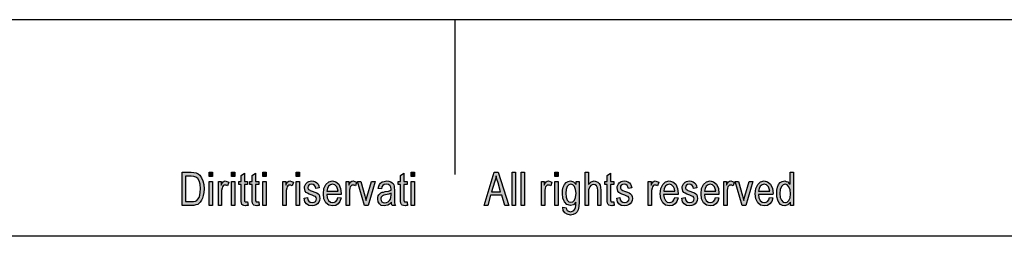
# Model space of a CAD drawing. Units: millimetres. Extents: x -41 to 256, y -58 to 152.
# Drawn here: x 65 to 161, y 131 to 152 of the extents above; entities that cross this region are included whole.
import ezdxf

# ---------------------------------------------------------------- set-up
doc = ezdxf.new("R2010")
doc.units = ezdxf.units.MM
doc.layers.add('1', color=7, linetype='Continuous')

# ---------------------------------------------------------------- blocks, each defined once
blk = doc.blocks.new('_formato_A4', base_point=(107.5, 47))
at = {"layer": '1', "linetype": 'Continuous'}
h = blk.add_hatch(color=7, dxfattribs=at)
h.paths.add_polyline_path([(81.1, 134), (81.1, 137.204), (81.98, 137.204), (82.236, 137.184), (82.444, 137.144), (82.636, 137.045), (82.812, 136.925), (82.988, 136.667), (83.116, 136.368), (83.196, 136.01), (83.228, 135.612), (83.196, 135.254), (83.148, 134.955), (83.068, 134.697), (82.972, 134.498), (82.86, 134.318), (82.748, 134.199), (82.604, 134.1), (82.428, 134.04), (82.236, 134), (82.028, 134)])
h.paths.add_polyline_path([(81.436, 134.378), (81.98, 134.378), (82.204, 134.378), (82.38, 134.418), (82.508, 134.478), (82.62, 134.597), (82.732, 134.756), (82.812, 134.995), (82.86, 135.274), (82.892, 135.612), (82.844, 136.05), (82.748, 136.388), (82.604, 136.607), (82.428, 136.746), (82.236, 136.806), (81.98, 136.826), (81.436, 136.826)], flags=16)
for points in [[(83.724, 136.786), (83.724, 137.204), (84.044, 137.204), (84.044, 136.786)], [(83.724, 134), (83.724, 136.328), (84.044, 136.328), (84.044, 134)], [(84.604, 134), (84.604, 136.328), (84.876, 136.328), (84.876, 135.97), (84.972, 136.169), (85.068, 136.289), (85.164, 136.348), (85.276, 136.368), (85.436, 136.328), (85.612, 136.249), (85.5, 135.891), (85.372, 135.95), (85.26, 135.97), (85.164, 135.95), (85.084, 135.891), (85.004, 135.791), (84.972, 135.672), (84.924, 135.433), (84.924, 135.214), (84.924, 134)], [(85.884, 136.786), (85.884, 137.204), (86.204, 137.204), (86.204, 136.786)], [(85.884, 134), (85.884, 136.328), (86.204, 136.328), (86.204, 134)], [(87.436, 134.338), (87.484, 134), (87.34, 134), (87.244, 133.96), (87.084, 134), (86.972, 134.02), (86.892, 134.08), (86.844, 134.199), (86.812, 134.378), (86.812, 134.677), (86.812, 136.03), (86.572, 136.03), (86.572, 136.328), (86.812, 136.328), (86.812, 136.886), (87.132, 137.124), (87.132, 136.328), (87.436, 136.328), (87.436, 136.03), (87.132, 136.03), (87.132, 134.657), (87.132, 134.498), (87.148, 134.418), (87.164, 134.378), (87.196, 134.358), (87.228, 134.338), (87.292, 134.338), (87.34, 134.338)], [(88.508, 134.338), (88.556, 134), (88.412, 134), (88.316, 133.96), (88.156, 134), (88.044, 134.02), (87.964, 134.08), (87.916, 134.199), (87.884, 134.378), (87.884, 134.677), (87.884, 136.03), (87.644, 136.03), (87.644, 136.328), (87.884, 136.328), (87.884, 136.886), (88.204, 137.124), (88.204, 136.328), (88.508, 136.328), (88.508, 136.03), (88.204, 136.03), (88.204, 134.657), (88.204, 134.498), (88.22, 134.418), (88.236, 134.378), (88.268, 134.358), (88.3, 134.338), (88.364, 134.338), (88.412, 134.338)], [(88.908, 136.786), (88.908, 137.204), (89.228, 137.204), (89.228, 136.786)], [(88.908, 134), (88.908, 136.328), (89.228, 136.328), (89.228, 134)], [(90.86, 134), (90.86, 136.328), (91.132, 136.328), (91.132, 135.97), (91.228, 136.169), (91.324, 136.289), (91.42, 136.348), (91.532, 136.368), (91.692, 136.328), (91.868, 136.249), (91.756, 135.891), (91.628, 135.95), (91.516, 135.97), (91.42, 135.95), (91.34, 135.891), (91.26, 135.791), (91.228, 135.672), (91.18, 135.433), (91.18, 135.214), (91.18, 134)], [(92.14, 136.786), (92.14, 137.204), (92.46, 137.204), (92.46, 136.786)], [(92.14, 134), (92.14, 136.328), (92.46, 136.328), (92.46, 134)], [(92.908, 134.697), (93.228, 134.756), (93.26, 134.537), (93.356, 134.398), (93.5, 134.299), (93.692, 134.279), (93.868, 134.299), (93.996, 134.378), (94.076, 134.498), (94.108, 134.637), (94.076, 134.756), (94.012, 134.856), (93.884, 134.896), (93.692, 134.975), (93.404, 135.075), (93.228, 135.174), (93.1, 135.254), (93.02, 135.393), (92.972, 135.532), (92.956, 135.692), (92.956, 135.831), (93.004, 135.97), (93.068, 136.09), (93.164, 136.189), (93.244, 136.249), (93.356, 136.308), (93.484, 136.348), (93.628, 136.368), (93.82, 136.348), (93.996, 136.289), (94.14, 136.189), (94.252, 136.07), (94.316, 135.91), (94.364, 135.711), (94.044, 135.652), (93.996, 135.811), (93.916, 135.93), (93.788, 136.01), (93.644, 136.05), (93.468, 136.01), (93.356, 135.95), (93.292, 135.851), (93.276, 135.731), (93.276, 135.672), (93.308, 135.612), (93.34, 135.532), (93.42, 135.493), (93.5, 135.453), (93.676, 135.393), (93.948, 135.294), (94.124, 135.214), (94.252, 135.134), (94.348, 135.015), (94.396, 134.856), (94.428, 134.677), (94.396, 134.478), (94.332, 134.299), (94.204, 134.139), (94.06, 134.04), (93.884, 134), (93.676, 133.96), (93.356, 134), (93.132, 134.139), (92.988, 134.358)], [(96.972, 134), (96.972, 136.328), (97.244, 136.328), (97.244, 135.97), (97.34, 136.169), (97.436, 136.289), (97.532, 136.348), (97.644, 136.368), (97.804, 136.328), (97.98, 136.249), (97.868, 135.891), (97.74, 135.95), (97.628, 135.97), (97.532, 135.95), (97.452, 135.891), (97.372, 135.791), (97.34, 135.672), (97.292, 135.433), (97.292, 135.214), (97.292, 134)], [(98.748, 134), (98.06, 136.328), (98.396, 136.328), (98.796, 134.915), (98.844, 134.677), (98.908, 134.458), (98.956, 134.657), (99.02, 134.896), (99.42, 136.328), (99.772, 136.328), (99.1, 134)], [(102.876, 134.338), (102.924, 134), (102.78, 134), (102.684, 133.96), (102.524, 134), (102.412, 134.02), (102.332, 134.08), (102.284, 134.199), (102.252, 134.378), (102.252, 134.677), (102.252, 136.03), (102.012, 136.03), (102.012, 136.328), (102.252, 136.328), (102.252, 136.886), (102.572, 137.124), (102.572, 136.328), (102.876, 136.328), (102.876, 136.03), (102.572, 136.03), (102.572, 134.657), (102.572, 134.498), (102.588, 134.418), (102.604, 134.378), (102.636, 134.358), (102.668, 134.338), (102.732, 134.338), (102.78, 134.338)], [(103.276, 136.786), (103.276, 137.204), (103.596, 137.204), (103.596, 136.786)], [(103.276, 134), (103.276, 136.328), (103.596, 136.328), (103.596, 134)], [(113.052, 134), (113.052, 137.204), (113.372, 137.204), (113.372, 134)], [(113.932, 134), (113.932, 137.204), (114.252, 137.204), (114.252, 134)], [(115.884, 134), (115.884, 136.328), (116.156, 136.328), (116.156, 135.97), (116.252, 136.169), (116.348, 136.289), (116.444, 136.348), (116.556, 136.368), (116.716, 136.328), (116.892, 136.249), (116.78, 135.891), (116.652, 135.95), (116.54, 135.97), (116.444, 135.95), (116.364, 135.891), (116.284, 135.791), (116.252, 135.672), (116.204, 135.433), (116.204, 135.214), (116.204, 134)], [(117.164, 136.786), (117.164, 137.204), (117.484, 137.204), (117.484, 136.786)], [(117.164, 134), (117.164, 136.328), (117.484, 136.328), (117.484, 134)], [(120.124, 134), (120.124, 137.204), (120.444, 137.204), (120.444, 136.03), (120.684, 136.269), (120.988, 136.368), (121.18, 136.328), (121.34, 136.249), (121.468, 136.129), (121.564, 135.97), (121.612, 135.751), (121.644, 135.453), (121.644, 134), (121.324, 134), (121.324, 135.453), (121.292, 135.711), (121.212, 135.891), (121.084, 135.99), (120.924, 136.03), (120.78, 135.99), (120.652, 135.93), (120.556, 135.811), (120.492, 135.672), (120.444, 135.493), (120.444, 135.254), (120.444, 134)], [(122.876, 134.338), (122.924, 134), (122.78, 134), (122.684, 133.96), (122.524, 134), (122.412, 134.02), (122.332, 134.08), (122.284, 134.199), (122.252, 134.378), (122.252, 134.677), (122.252, 136.03), (122.012, 136.03), (122.012, 136.328), (122.252, 136.328), (122.252, 136.886), (122.572, 137.124), (122.572, 136.328), (122.876, 136.328), (122.876, 136.03), (122.572, 136.03), (122.572, 134.657), (122.572, 134.498), (122.588, 134.418), (122.604, 134.378), (122.636, 134.358), (122.668, 134.338), (122.732, 134.338), (122.78, 134.338)], [(123.164, 134.697), (123.484, 134.756), (123.516, 134.537), (123.612, 134.398), (123.756, 134.299), (123.948, 134.279), (124.124, 134.299), (124.252, 134.378), (124.332, 134.498), (124.364, 134.637), (124.332, 134.756), (124.268, 134.856), (124.14, 134.896), (123.948, 134.975), (123.66, 135.075), (123.484, 135.174), (123.356, 135.254), (123.276, 135.393), (123.228, 135.532), (123.212, 135.692), (123.212, 135.831), (123.26, 135.97), (123.324, 136.09), (123.42, 136.189), (123.5, 136.249), (123.612, 136.308), (123.74, 136.348), (123.884, 136.368), (124.076, 136.348), (124.252, 136.289), (124.396, 136.189), (124.508, 136.07), (124.572, 135.91), (124.62, 135.711), (124.3, 135.652), (124.252, 135.811), (124.172, 135.93), (124.044, 136.01), (123.9, 136.05), (123.724, 136.01), (123.612, 135.95), (123.548, 135.851), (123.532, 135.731), (123.532, 135.672), (123.564, 135.612), (123.596, 135.532), (123.676, 135.493), (123.756, 135.453), (123.932, 135.393), (124.204, 135.294), (124.38, 135.214), (124.508, 135.134), (124.604, 135.015), (124.652, 134.856), (124.684, 134.677), (124.652, 134.478), (124.588, 134.299), (124.46, 134.139), (124.316, 134.04), (124.14, 134), (123.932, 133.96), (123.612, 134), (123.388, 134.139), (123.244, 134.358)], [(126.22, 134), (126.22, 136.328), (126.492, 136.328), (126.492, 135.97), (126.588, 136.169), (126.684, 136.289), (126.78, 136.348), (126.892, 136.368), (127.052, 136.328), (127.228, 136.249), (127.116, 135.891), (126.988, 135.95), (126.876, 135.97), (126.78, 135.95), (126.7, 135.891), (126.62, 135.791), (126.588, 135.672), (126.54, 135.433), (126.54, 135.214), (126.54, 134)], [(129.468, 134.697), (129.788, 134.756), (129.82, 134.537), (129.916, 134.398), (130.06, 134.299), (130.252, 134.279), (130.428, 134.299), (130.556, 134.378), (130.636, 134.498), (130.668, 134.637), (130.636, 134.756), (130.572, 134.856), (130.444, 134.896), (130.252, 134.975), (129.964, 135.075), (129.788, 135.174), (129.66, 135.254), (129.58, 135.393), (129.532, 135.532), (129.516, 135.692), (129.516, 135.831), (129.564, 135.97), (129.628, 136.09), (129.724, 136.189), (129.804, 136.249), (129.916, 136.308), (130.044, 136.348), (130.188, 136.368), (130.38, 136.348), (130.556, 136.289), (130.7, 136.189), (130.812, 136.07), (130.876, 135.91), (130.924, 135.711), (130.604, 135.652), (130.556, 135.811), (130.476, 135.93), (130.348, 136.01), (130.204, 136.05), (130.028, 136.01), (129.916, 135.95), (129.852, 135.851), (129.836, 135.731), (129.836, 135.672), (129.868, 135.612), (129.9, 135.532), (129.98, 135.493), (130.06, 135.453), (130.236, 135.393), (130.508, 135.294), (130.684, 135.214), (130.812, 135.134), (130.908, 135.015), (130.956, 134.856), (130.988, 134.677), (130.956, 134.478), (130.892, 134.299), (130.764, 134.139), (130.62, 134.04), (130.444, 134), (130.236, 133.96), (129.916, 134), (129.692, 134.139), (129.548, 134.358)], [(133.532, 134), (133.532, 136.328), (133.804, 136.328), (133.804, 135.97), (133.9, 136.169), (133.996, 136.289), (134.092, 136.348), (134.204, 136.368), (134.364, 136.328), (134.54, 136.249), (134.428, 135.891), (134.3, 135.95), (134.188, 135.97), (134.092, 135.95), (134.012, 135.891), (133.932, 135.791), (133.9, 135.672), (133.852, 135.433), (133.852, 135.214), (133.852, 134)], [(135.308, 134), (134.62, 136.328), (134.956, 136.328), (135.356, 134.915), (135.404, 134.677), (135.468, 134.458), (135.516, 134.657), (135.58, 134.896), (135.98, 136.328), (136.332, 136.328), (135.66, 134)]]:
    blk.add_hatch(color=7, dxfattribs=at).paths.add_polyline_path(points)
h = blk.add_hatch(color=7, dxfattribs=at)
h.paths.add_polyline_path([(96.172, 134.776), (96.492, 134.716), (96.38, 134.378), (96.204, 134.139), (95.964, 134), (95.66, 133.96), (95.292, 134.02), (95.02, 134.259), (94.828, 134.637), (94.78, 135.134), (94.828, 135.632), (95.02, 136.03), (95.292, 136.269), (95.644, 136.368), (95.98, 136.289), (96.268, 136.05), (96.444, 135.652), (96.508, 135.154), (96.492, 135.095), (96.492, 135.055), (95.1, 135.055), (95.148, 134.716), (95.276, 134.478), (95.452, 134.318), (95.676, 134.279), (95.836, 134.299), (95.98, 134.378), (96.092, 134.537)])
h.paths.add_polyline_path([(95.116, 135.373), (96.188, 135.373), (96.14, 135.612), (96.06, 135.811), (95.868, 135.99), (95.66, 136.05), (95.452, 135.99), (95.276, 135.851), (95.164, 135.632)], flags=16)
h = blk.add_hatch(color=7, dxfattribs=at)
h.paths.add_polyline_path([(101.356, 134.299), (101.18, 134.119), (101.004, 134.02), (100.828, 134), (100.668, 133.96), (100.38, 134), (100.188, 134.139), (100.06, 134.338), (100.028, 134.617), (100.028, 134.756), (100.076, 134.915), (100.14, 135.035), (100.236, 135.134), (100.348, 135.214), (100.476, 135.274), (100.588, 135.294), (100.764, 135.333), (101.084, 135.393), (101.324, 135.473), (101.324, 135.532), (101.34, 135.572), (101.308, 135.771), (101.244, 135.91), (101.084, 136.01), (100.876, 136.05), (100.668, 136.01), (100.54, 135.93), (100.444, 135.791), (100.396, 135.592), (100.076, 135.652), (100.124, 135.851), (100.204, 136.03), (100.316, 136.169), (100.476, 136.269), (100.668, 136.328), (100.908, 136.368), (101.116, 136.348), (101.292, 136.289), (101.42, 136.189), (101.516, 136.109), (101.58, 135.99), (101.628, 135.851), (101.628, 135.711), (101.644, 135.493), (101.644, 134.955), (101.644, 134.498), (101.66, 134.259), (101.676, 134.119), (101.74, 134), (101.42, 134), (101.372, 134.119)])
h.paths.add_polyline_path([(101.34, 135.174), (101.1, 135.075), (100.796, 135.015), (100.62, 134.975), (100.508, 134.935), (100.428, 134.876), (100.38, 134.796), (100.348, 134.697), (100.348, 134.617), (100.364, 134.458), (100.444, 134.358), (100.556, 134.279), (100.732, 134.259), (100.892, 134.279), (101.052, 134.338), (101.18, 134.458), (101.276, 134.617), (101.308, 134.776), (101.324, 135.015)], flags=16)
h = blk.add_hatch(color=7, dxfattribs=at)
h.paths.add_polyline_path([(110.348, 134), (111.308, 137.204), (111.692, 137.204), (112.716, 134), (112.332, 134), (112.044, 134.975), (110.956, 134.975), (110.7, 134)])
h.paths.add_polyline_path([(111.052, 135.313), (111.932, 135.313), (111.676, 136.189), (111.564, 136.547), (111.484, 136.866), (111.42, 136.547), (111.34, 136.249)], flags=16)
h = blk.add_hatch(color=7, dxfattribs=at)
h.paths.add_polyline_path([(117.964, 133.821), (118.284, 133.761), (118.316, 133.622), (118.38, 133.502), (118.508, 133.443), (118.7, 133.383), (118.876, 133.443), (119.02, 133.502), (119.116, 133.642), (119.18, 133.801), (119.196, 134), (119.212, 134.299), (118.972, 134.06), (118.7, 134), (118.348, 134.08), (118.108, 134.338), (117.964, 134.697), (117.916, 135.154), (117.932, 135.473), (117.996, 135.771), (118.108, 136.01), (118.268, 136.209), (118.46, 136.328), (118.7, 136.368), (118.988, 136.269), (119.228, 136.03), (119.228, 136.328), (119.532, 136.328), (119.532, 134.318), (119.5, 133.881), (119.436, 133.562), (119.324, 133.383), (119.164, 133.224), (118.94, 133.124), (118.684, 133.065), (118.38, 133.144), (118.156, 133.264), (117.996, 133.502)])
h.paths.add_polyline_path([(118.236, 135.194), (118.268, 134.796), (118.364, 134.517), (118.524, 134.358), (118.732, 134.318), (118.924, 134.358), (119.084, 134.517), (119.18, 134.776), (119.228, 135.174), (119.18, 135.552), (119.068, 135.831), (118.908, 135.99), (118.716, 136.05), (118.524, 135.99), (118.38, 135.831), (118.268, 135.552)], flags=16)
h = blk.add_hatch(color=7, dxfattribs=at)
h.paths.add_polyline_path([(128.78, 134.776), (129.1, 134.716), (128.988, 134.378), (128.812, 134.139), (128.572, 134), (128.268, 133.96), (127.9, 134.02), (127.628, 134.259), (127.436, 134.637), (127.388, 135.134), (127.436, 135.632), (127.628, 136.03), (127.9, 136.269), (128.252, 136.368), (128.588, 136.289), (128.876, 136.05), (129.052, 135.652), (129.116, 135.154), (129.1, 135.095), (129.1, 135.055), (127.708, 135.055), (127.756, 134.716), (127.884, 134.478), (128.06, 134.318), (128.284, 134.279), (128.444, 134.299), (128.588, 134.378), (128.7, 134.537)])
h.paths.add_polyline_path([(127.724, 135.373), (128.796, 135.373), (128.748, 135.612), (128.668, 135.811), (128.476, 135.99), (128.268, 136.05), (128.06, 135.99), (127.884, 135.851), (127.772, 135.632)], flags=16)
h = blk.add_hatch(color=7, dxfattribs=at)
h.paths.add_polyline_path([(132.732, 134.776), (133.052, 134.716), (132.94, 134.378), (132.764, 134.139), (132.524, 134), (132.22, 133.96), (131.852, 134.02), (131.58, 134.259), (131.388, 134.637), (131.34, 135.134), (131.388, 135.632), (131.58, 136.03), (131.852, 136.269), (132.204, 136.368), (132.54, 136.289), (132.828, 136.05), (133.004, 135.652), (133.068, 135.154), (133.052, 135.095), (133.052, 135.055), (131.66, 135.055), (131.708, 134.716), (131.836, 134.478), (132.012, 134.318), (132.236, 134.279), (132.396, 134.299), (132.54, 134.378), (132.652, 134.537)])
h.paths.add_polyline_path([(131.676, 135.373), (132.748, 135.373), (132.7, 135.612), (132.62, 135.811), (132.428, 135.99), (132.22, 136.05), (132.012, 135.99), (131.836, 135.851), (131.724, 135.632)], flags=16)
h = blk.add_hatch(color=7, dxfattribs=at)
h.paths.add_polyline_path([(137.964, 134.776), (138.284, 134.716), (138.172, 134.378), (137.996, 134.139), (137.756, 134), (137.452, 133.96), (137.084, 134.02), (136.812, 134.259), (136.62, 134.637), (136.572, 135.134), (136.62, 135.632), (136.812, 136.03), (137.084, 136.269), (137.436, 136.368), (137.772, 136.289), (138.06, 136.05), (138.236, 135.652), (138.3, 135.154), (138.284, 135.095), (138.284, 135.055), (136.892, 135.055), (136.94, 134.716), (137.068, 134.478), (137.244, 134.318), (137.468, 134.279), (137.628, 134.299), (137.772, 134.378), (137.884, 134.537)])
h.paths.add_polyline_path([(136.908, 135.373), (137.98, 135.373), (137.932, 135.612), (137.852, 135.811), (137.66, 135.99), (137.452, 136.05), (137.244, 135.99), (137.068, 135.851), (136.956, 135.632)], flags=16)
h = blk.add_hatch(color=7, dxfattribs=at)
h.paths.add_polyline_path([(139.98, 134), (139.98, 134.299), (139.74, 134.04), (139.452, 133.96), (139.228, 134), (139.036, 134.1), (138.86, 134.279), (138.748, 134.517), (138.668, 134.816), (138.652, 135.154), (138.668, 135.473), (138.732, 135.771), (138.844, 136.01), (139.004, 136.209), (139.196, 136.328), (139.436, 136.368), (139.58, 136.328), (139.724, 136.269), (139.836, 136.169), (139.948, 136.05), (139.948, 137.204), (140.268, 137.204), (140.268, 134)])
h.paths.add_polyline_path([(138.972, 135.154), (139.004, 134.756), (139.116, 134.498), (139.276, 134.318), (139.484, 134.279), (139.676, 134.318), (139.836, 134.478), (139.948, 134.736), (139.996, 135.114), (139.948, 135.512), (139.836, 135.811), (139.66, 135.99), (139.468, 136.05), (139.276, 135.99), (139.116, 135.831), (139.004, 135.552)], flags=16)
at = {"layer": '1', "color": 7, "linetype": 'Continuous'}
for p, q in [((256, 152), (-41, 152)), ((107.5, 152), (107.5, 137)), ((81.1, 137.204), (81.98, 137.204)), ((81.1, 134), (81.1, 137.204)), ((81.436, 136.826), (81.436, 134.378)), ((81.98, 136.826), (81.436, 136.826)), ((81.98, 137.204), (82.236, 137.184)), ((82.236, 136.806), (81.98, 136.826)), ((82.236, 137.184), (82.444, 137.144)), ((82.428, 136.746), (82.236, 136.806)), ((82.604, 136.607), (82.428, 136.746)), ((82.444, 137.144), (82.636, 137.045)), ((82.748, 136.388), (82.604, 136.607)), ((82.636, 137.045), (82.812, 136.925)), ((82.844, 136.05), (82.748, 136.388)), ((82.812, 136.925), (82.988, 136.667)), ((82.988, 136.667), (83.116, 136.368)), ((83.116, 136.368), (83.196, 136.01)), ((83.724, 137.204), (84.044, 137.204)), ((83.724, 136.786), (83.724, 137.204)), ((84.044, 136.786), (83.724, 136.786)), ((83.724, 136.328), (84.044, 136.328)), ((83.724, 134), (83.724, 136.328)), ((84.044, 137.204), (84.044, 136.786)), ((84.044, 136.328), (84.044, 134)), ((84.604, 136.328), (84.876, 136.328)), ((84.604, 134), (84.604, 136.328)), ((84.876, 136.328), (84.876, 135.97)), ((85.068, 136.289), (85.164, 136.348)), ((85.164, 136.348), (85.276, 136.368)), ((85.276, 136.368), (85.436, 136.328)), ((85.436, 136.328), (85.612, 136.249)), ((85.884, 137.204), (86.204, 137.204)), ((85.884, 136.786), (85.884, 137.204)), ((86.204, 136.786), (85.884, 136.786)), ((85.884, 136.328), (86.204, 136.328)), ((85.884, 134), (85.884, 136.328)), ((86.204, 137.204), (86.204, 136.786)), ((86.204, 136.328), (86.204, 134)), ((86.572, 136.328), (86.812, 136.328)), ((86.572, 136.03), (86.572, 136.328)), ((86.812, 136.886), (87.132, 137.124)), ((86.812, 136.328), (86.812, 136.886)), ((87.132, 137.124), (87.132, 136.328)), ((87.132, 136.328), (87.436, 136.328)), ((87.436, 136.328), (87.436, 136.03)), ((87.644, 136.328), (87.884, 136.328)), ((87.644, 136.03), (87.644, 136.328)), ((87.884, 136.886), (88.204, 137.124)), ((87.884, 136.328), (87.884, 136.886)), ((88.204, 137.124), (88.204, 136.328)), ((88.204, 136.328), (88.508, 136.328)), ((88.508, 136.328), (88.508, 136.03)), ((88.908, 137.204), (89.228, 137.204)), ((88.908, 136.786), (88.908, 137.204)), ((89.228, 136.786), (88.908, 136.786)), ((88.908, 136.328), (89.228, 136.328)), ((88.908, 134), (88.908, 136.328)), ((89.228, 137.204), (89.228, 136.786)), ((89.228, 136.328), (89.228, 134)), ((90.86, 136.328), (91.132, 136.328)), ((90.86, 134), (90.86, 136.328)), ((91.132, 136.328), (91.132, 135.97)), ((91.324, 136.289), (91.42, 136.348)), ((91.42, 136.348), (91.532, 136.368)), ((91.532, 136.368), (91.692, 136.328)), ((91.692, 136.328), (91.868, 136.249)), ((92.14, 137.204), (92.46, 137.204)), ((92.14, 136.786), (92.14, 137.204)), ((92.46, 136.786), (92.14, 136.786)), ((92.14, 136.328), (92.46, 136.328)), ((92.14, 134), (92.14, 136.328)), ((92.46, 137.204), (92.46, 136.786)), ((92.46, 136.328), (92.46, 134)), ((93.244, 136.249), (93.356, 136.308)), ((93.356, 136.308), (93.484, 136.348)), ((93.484, 136.348), (93.628, 136.368)), ((93.628, 136.368), (93.82, 136.348)), ((93.82, 136.348), (93.996, 136.289)), ((95.292, 136.269), (95.644, 136.368)), ((95.644, 136.368), (95.98, 136.289)), ((96.972, 136.328), (97.244, 136.328)), ((96.972, 134), (96.972, 136.328)), ((97.244, 136.328), (97.244, 135.97)), ((97.436, 136.289), (97.532, 136.348)), ((97.532, 136.348), (97.644, 136.368)), ((97.644, 136.368), (97.804, 136.328)), ((97.804, 136.328), (97.98, 136.249)), ((98.06, 136.328), (98.396, 136.328)), ((98.748, 134), (98.06, 136.328)), ((98.396, 136.328), (98.796, 134.915)), ((99.02, 134.896), (99.42, 136.328)), ((99.772, 136.328), (99.1, 134)), ((99.42, 136.328), (99.772, 136.328)), ((100.476, 136.269), (100.668, 136.328)), ((100.668, 136.328), (100.908, 136.368)), ((100.908, 136.368), (101.116, 136.348)), ((101.116, 136.348), (101.292, 136.289)), ((102.012, 136.328), (102.252, 136.328)), ((102.012, 136.03), (102.012, 136.328)), ((102.252, 136.886), (102.572, 137.124)), ((102.252, 136.328), (102.252, 136.886)), ((102.572, 137.124), (102.572, 136.328)), ((102.572, 136.328), (102.876, 136.328)), ((102.876, 136.328), (102.876, 136.03)), ((103.276, 137.204), (103.596, 137.204)), ((103.276, 136.786), (103.276, 137.204)), ((103.596, 136.786), (103.276, 136.786)), ((103.276, 136.328), (103.596, 136.328)), ((103.276, 134), (103.276, 136.328)), ((103.596, 137.204), (103.596, 136.786)), ((103.596, 136.328), (103.596, 134)), ((110.348, 134), (111.308, 137.204)), ((111.308, 137.204), (111.692, 137.204)), ((111.42, 136.547), (111.34, 136.249)), ((111.484, 136.866), (111.42, 136.547)), ((111.564, 136.547), (111.484, 136.866)), ((111.676, 136.189), (111.564, 136.547)), ((111.692, 137.204), (112.716, 134)), ((113.052, 137.204), (113.372, 137.204)), ((113.052, 134), (113.052, 137.204)), ((113.372, 137.204), (113.372, 134)), ((113.932, 137.204), (114.252, 137.204)), ((113.932, 134), (113.932, 137.204)), ((114.252, 137.204), (114.252, 134)), ((115.884, 136.328), (116.156, 136.328)), ((115.884, 134), (115.884, 136.328)), ((116.156, 136.328), (116.156, 135.97)), ((116.348, 136.289), (116.444, 136.348)), ((116.444, 136.348), (116.556, 136.368)), ((116.556, 136.368), (116.716, 136.328)), ((116.716, 136.328), (116.892, 136.249)), ((117.164, 137.204), (117.484, 137.204)), ((117.164, 136.786), (117.164, 137.204)), ((117.484, 136.786), (117.164, 136.786)), ((117.164, 136.328), (117.484, 136.328)), ((117.164, 134), (117.164, 136.328)), ((117.484, 137.204), (117.484, 136.786)), ((117.484, 136.328), (117.484, 134)), ((118.268, 136.209), (118.46, 136.328)), ((118.46, 136.328), (118.7, 136.368)), ((118.7, 136.368), (118.988, 136.269)), ((119.228, 136.328), (119.532, 136.328)), ((119.228, 136.03), (119.228, 136.328)), ((119.532, 136.328), (119.532, 134.318)), ((120.124, 137.204), (120.444, 137.204)), ((120.124, 134), (120.124, 137.204)), ((120.444, 137.204), (120.444, 136.03)), ((120.684, 136.269), (120.988, 136.368)), ((120.988, 136.368), (121.18, 136.328)), ((121.18, 136.328), (121.34, 136.249)), ((122.012, 136.328), (122.252, 136.328)), ((122.012, 136.03), (122.012, 136.328)), ((122.252, 136.886), (122.572, 137.124)), ((122.252, 136.328), (122.252, 136.886)), ((122.572, 137.124), (122.572, 136.328)), ((122.572, 136.328), (122.876, 136.328)), ((122.876, 136.328), (122.876, 136.03)), ((123.5, 136.249), (123.612, 136.308)), ((123.612, 136.308), (123.74, 136.348)), ((123.74, 136.348), (123.884, 136.368)), ((123.884, 136.368), (124.076, 136.348)), ((124.076, 136.348), (124.252, 136.289)), ((126.22, 136.328), (126.492, 136.328)), ((126.22, 134), (126.22, 136.328)), ((126.492, 136.328), (126.492, 135.97)), ((126.684, 136.289), (126.78, 136.348)), ((126.78, 136.348), (126.892, 136.368)), ((126.892, 136.368), (127.052, 136.328)), ((127.052, 136.328), (127.228, 136.249)), ((127.9, 136.269), (128.252, 136.368)), ((128.252, 136.368), (128.588, 136.289)), ((129.804, 136.249), (129.916, 136.308)), ((129.916, 136.308), (130.044, 136.348)), ((130.044, 136.348), (130.188, 136.368)), ((130.188, 136.368), (130.38, 136.348)), ((130.38, 136.348), (130.556, 136.289)), ((131.852, 136.269), (132.204, 136.368)), ((132.204, 136.368), (132.54, 136.289)), ((133.532, 136.328), (133.804, 136.328)), ((133.532, 134), (133.532, 136.328)), ((133.804, 136.328), (133.804, 135.97)), ((133.996, 136.289), (134.092, 136.348)), ((134.092, 136.348), (134.204, 136.368)), ((134.204, 136.368), (134.364, 136.328)), ((134.364, 136.328), (134.54, 136.249)), ((134.62, 136.328), (134.956, 136.328)), ((135.308, 134), (134.62, 136.328)), ((134.956, 136.328), (135.356, 134.915)), ((135.58, 134.896), (135.98, 136.328)), ((136.332, 136.328), (135.66, 134)), ((135.98, 136.328), (136.332, 136.328)), ((137.084, 136.269), (137.436, 136.368)), ((137.436, 136.368), (137.772, 136.289)), ((139.004, 136.209), (139.196, 136.328)), ((139.196, 136.328), (139.436, 136.368)), ((139.436, 136.368), (139.58, 136.328)), ((139.58, 136.328), (139.724, 136.269)), ((139.948, 137.204), (140.268, 137.204)), ((139.948, 136.05), (139.948, 137.204)), ((140.268, 137.204), (140.268, 134)), ((82.892, 135.612), (82.844, 136.05)), ((82.86, 135.274), (82.892, 135.612)), ((83.196, 136.01), (83.228, 135.612)), ((83.228, 135.612), (83.196, 135.254)), ((84.876, 135.97), (84.972, 136.169)), ((84.972, 135.672), (84.924, 135.433)), ((84.924, 135.433), (84.924, 135.214)), ((84.972, 136.169), (85.068, 136.289)), ((85.004, 135.791), (84.972, 135.672)), ((85.084, 135.891), (85.004, 135.791)), ((85.164, 135.95), (85.084, 135.891)), ((85.26, 135.97), (85.164, 135.95)), ((85.372, 135.95), (85.26, 135.97)), ((85.5, 135.891), (85.372, 135.95)), ((85.612, 136.249), (85.5, 135.891)), ((86.812, 136.03), (86.572, 136.03)), ((86.812, 134.677), (86.812, 136.03)), ((87.132, 136.03), (87.132, 134.657)), ((87.436, 136.03), (87.132, 136.03)), ((87.884, 136.03), (87.644, 136.03)), ((87.884, 134.677), (87.884, 136.03)), ((88.204, 136.03), (88.204, 134.657)), ((88.508, 136.03), (88.204, 136.03)), ((91.132, 135.97), (91.228, 136.169)), ((91.228, 135.672), (91.18, 135.433)), ((91.18, 135.433), (91.18, 135.214)), ((91.228, 136.169), (91.324, 136.289)), ((91.26, 135.791), (91.228, 135.672)), ((91.34, 135.891), (91.26, 135.791)), ((91.42, 135.95), (91.34, 135.891)), ((91.516, 135.97), (91.42, 135.95)), ((91.628, 135.95), (91.516, 135.97)), ((91.756, 135.891), (91.628, 135.95)), ((91.868, 136.249), (91.756, 135.891)), ((92.956, 135.831), (93.004, 135.97)), ((92.956, 135.692), (92.956, 135.831)), ((92.972, 135.532), (92.956, 135.692)), ((93.02, 135.393), (92.972, 135.532)), ((93.004, 135.97), (93.068, 136.09)), ((93.1, 135.254), (93.02, 135.393)), ((93.068, 136.09), (93.164, 136.189)), ((93.164, 136.189), (93.244, 136.249)), ((93.292, 135.851), (93.276, 135.731)), ((93.276, 135.731), (93.276, 135.672)), ((93.276, 135.672), (93.308, 135.612)), ((93.356, 135.95), (93.292, 135.851)), ((93.308, 135.612), (93.34, 135.532)), ((93.34, 135.532), (93.42, 135.493)), ((93.468, 136.01), (93.356, 135.95)), ((93.42, 135.493), (93.5, 135.453)), ((93.644, 136.05), (93.468, 136.01)), ((93.5, 135.453), (93.676, 135.393)), ((93.788, 136.01), (93.644, 136.05)), ((93.676, 135.393), (93.948, 135.294)), ((93.916, 135.93), (93.788, 136.01)), ((93.996, 135.811), (93.916, 135.93)), ((93.996, 136.289), (94.14, 136.189)), ((94.044, 135.652), (93.996, 135.811)), ((94.364, 135.711), (94.044, 135.652)), ((94.14, 136.189), (94.252, 136.07)), ((94.252, 136.07), (94.316, 135.91)), ((94.316, 135.91), (94.364, 135.711)), ((94.78, 135.134), (94.828, 135.632)), ((94.828, 135.632), (95.02, 136.03)), ((95.02, 136.03), (95.292, 136.269)), ((95.164, 135.632), (95.116, 135.373)), ((95.116, 135.373), (96.188, 135.373)), ((95.276, 135.851), (95.164, 135.632)), ((95.452, 135.99), (95.276, 135.851)), ((95.66, 136.05), (95.452, 135.99)), ((95.868, 135.99), (95.66, 136.05)), ((96.06, 135.811), (95.868, 135.99)), ((95.98, 136.289), (96.268, 136.05)), ((96.14, 135.612), (96.06, 135.811)), ((96.188, 135.373), (96.14, 135.612)), ((96.268, 136.05), (96.444, 135.652)), ((96.444, 135.652), (96.508, 135.154)), ((97.244, 135.97), (97.34, 136.169)), ((97.34, 135.672), (97.292, 135.433)), ((97.292, 135.433), (97.292, 135.214)), ((97.34, 136.169), (97.436, 136.289)), ((97.372, 135.791), (97.34, 135.672)), ((97.452, 135.891), (97.372, 135.791)), ((97.532, 135.95), (97.452, 135.891)), ((97.628, 135.97), (97.532, 135.95)), ((97.74, 135.95), (97.628, 135.97)), ((97.868, 135.891), (97.74, 135.95)), ((97.98, 136.249), (97.868, 135.891)), ((100.076, 135.652), (100.124, 135.851)), ((100.396, 135.592), (100.076, 135.652)), ((100.124, 135.851), (100.204, 136.03)), ((100.204, 136.03), (100.316, 136.169)), ((100.316, 136.169), (100.476, 136.269)), ((100.444, 135.791), (100.396, 135.592)), ((100.54, 135.93), (100.444, 135.791)), ((100.668, 136.01), (100.54, 135.93)), ((100.876, 136.05), (100.668, 136.01)), ((100.764, 135.333), (101.084, 135.393)), ((101.084, 136.01), (100.876, 136.05)), ((101.244, 135.91), (101.084, 136.01)), ((101.084, 135.393), (101.324, 135.473)), ((101.308, 135.771), (101.244, 135.91)), ((101.292, 136.289), (101.42, 136.189)), ((101.34, 135.572), (101.308, 135.771)), ((101.324, 135.532), (101.34, 135.572)), ((101.324, 135.473), (101.324, 135.532)), ((101.42, 136.189), (101.516, 136.109)), ((101.516, 136.109), (101.58, 135.99)), ((101.58, 135.99), (101.628, 135.851)), ((101.628, 135.851), (101.628, 135.711)), ((101.628, 135.711), (101.644, 135.493)), ((101.644, 135.493), (101.644, 134.955)), ((102.252, 136.03), (102.012, 136.03)), ((102.252, 134.677), (102.252, 136.03)), ((102.572, 136.03), (102.572, 134.657)), ((102.876, 136.03), (102.572, 136.03)), ((111.34, 136.249), (111.052, 135.313)), ((111.932, 135.313), (111.676, 136.189)), ((116.156, 135.97), (116.252, 136.169)), ((116.252, 135.672), (116.204, 135.433)), ((116.204, 135.433), (116.204, 135.214)), ((116.252, 136.169), (116.348, 136.289)), ((116.284, 135.791), (116.252, 135.672)), ((116.364, 135.891), (116.284, 135.791)), ((116.444, 135.95), (116.364, 135.891)), ((116.54, 135.97), (116.444, 135.95)), ((116.652, 135.95), (116.54, 135.97)), ((116.78, 135.891), (116.652, 135.95)), ((116.892, 136.249), (116.78, 135.891)), ((117.916, 135.154), (117.932, 135.473)), ((117.932, 135.473), (117.996, 135.771)), ((117.996, 135.771), (118.108, 136.01)), ((118.108, 136.01), (118.268, 136.209)), ((118.268, 135.552), (118.236, 135.194)), ((118.38, 135.831), (118.268, 135.552)), ((118.524, 135.99), (118.38, 135.831)), ((118.716, 136.05), (118.524, 135.99)), ((118.908, 135.99), (118.716, 136.05)), ((119.068, 135.831), (118.908, 135.99)), ((118.988, 136.269), (119.228, 136.03)), ((119.18, 135.552), (119.068, 135.831)), ((119.228, 135.174), (119.18, 135.552)), ((120.444, 136.03), (120.684, 136.269)), ((120.492, 135.672), (120.444, 135.493)), ((120.444, 135.493), (120.444, 135.254)), ((120.556, 135.811), (120.492, 135.672)), ((120.652, 135.93), (120.556, 135.811)), ((120.78, 135.99), (120.652, 135.93)), ((120.924, 136.03), (120.78, 135.99)), ((121.084, 135.99), (120.924, 136.03)), ((121.212, 135.891), (121.084, 135.99)), ((121.292, 135.711), (121.212, 135.891)), ((121.324, 135.453), (121.292, 135.711)), ((121.324, 134), (121.324, 135.453)), ((121.34, 136.249), (121.468, 136.129)), ((121.468, 136.129), (121.564, 135.97)), ((121.564, 135.97), (121.612, 135.751)), ((121.612, 135.751), (121.644, 135.453)), ((121.644, 135.453), (121.644, 134)), ((122.252, 136.03), (122.012, 136.03)), ((122.252, 134.677), (122.252, 136.03)), ((122.572, 136.03), (122.572, 134.657)), ((122.876, 136.03), (122.572, 136.03)), ((123.212, 135.831), (123.26, 135.97)), ((123.212, 135.692), (123.212, 135.831)), ((123.228, 135.532), (123.212, 135.692)), ((123.276, 135.393), (123.228, 135.532)), ((123.26, 135.97), (123.324, 136.09)), ((123.356, 135.254), (123.276, 135.393)), ((123.324, 136.09), (123.42, 136.189)), ((123.42, 136.189), (123.5, 136.249)), ((123.548, 135.851), (123.532, 135.731)), ((123.532, 135.731), (123.532, 135.672)), ((123.532, 135.672), (123.564, 135.612)), ((123.612, 135.95), (123.548, 135.851)), ((123.564, 135.612), (123.596, 135.532)), ((123.596, 135.532), (123.676, 135.493)), ((123.724, 136.01), (123.612, 135.95)), ((123.676, 135.493), (123.756, 135.453)), ((123.9, 136.05), (123.724, 136.01)), ((123.756, 135.453), (123.932, 135.393)), ((124.044, 136.01), (123.9, 136.05)), ((123.932, 135.393), (124.204, 135.294)), ((124.172, 135.93), (124.044, 136.01)), ((124.252, 135.811), (124.172, 135.93)), ((124.252, 136.289), (124.396, 136.189)), ((124.3, 135.652), (124.252, 135.811)), ((124.62, 135.711), (124.3, 135.652)), ((124.396, 136.189), (124.508, 136.07)), ((124.508, 136.07), (124.572, 135.91)), ((124.572, 135.91), (124.62, 135.711)), ((126.492, 135.97), (126.588, 136.169)), ((126.588, 135.672), (126.54, 135.433)), ((126.54, 135.433), (126.54, 135.214)), ((126.588, 136.169), (126.684, 136.289)), ((126.62, 135.791), (126.588, 135.672)), ((126.7, 135.891), (126.62, 135.791)), ((126.78, 135.95), (126.7, 135.891)), ((126.876, 135.97), (126.78, 135.95)), ((126.988, 135.95), (126.876, 135.97)), ((127.116, 135.891), (126.988, 135.95)), ((127.228, 136.249), (127.116, 135.891)), ((127.388, 135.134), (127.436, 135.632)), ((127.436, 135.632), (127.628, 136.03)), ((127.628, 136.03), (127.9, 136.269)), ((127.772, 135.632), (127.724, 135.373)), ((127.724, 135.373), (128.796, 135.373)), ((127.884, 135.851), (127.772, 135.632)), ((128.06, 135.99), (127.884, 135.851)), ((128.268, 136.05), (128.06, 135.99)), ((128.476, 135.99), (128.268, 136.05)), ((128.668, 135.811), (128.476, 135.99)), ((128.588, 136.289), (128.876, 136.05)), ((128.748, 135.612), (128.668, 135.811)), ((128.796, 135.373), (128.748, 135.612)), ((128.876, 136.05), (129.052, 135.652)), ((129.052, 135.652), (129.116, 135.154)), ((129.516, 135.831), (129.564, 135.97)), ((129.516, 135.692), (129.516, 135.831)), ((129.532, 135.532), (129.516, 135.692)), ((129.58, 135.393), (129.532, 135.532)), ((129.564, 135.97), (129.628, 136.09)), ((129.66, 135.254), (129.58, 135.393)), ((129.628, 136.09), (129.724, 136.189)), ((129.724, 136.189), (129.804, 136.249)), ((129.852, 135.851), (129.836, 135.731)), ((129.836, 135.731), (129.836, 135.672)), ((129.836, 135.672), (129.868, 135.612)), ((129.916, 135.95), (129.852, 135.851)), ((129.868, 135.612), (129.9, 135.532)), ((129.9, 135.532), (129.98, 135.493)), ((130.028, 136.01), (129.916, 135.95)), ((129.98, 135.493), (130.06, 135.453)), ((130.204, 136.05), (130.028, 136.01)), ((130.06, 135.453), (130.236, 135.393)), ((130.348, 136.01), (130.204, 136.05)), ((130.236, 135.393), (130.508, 135.294)), ((130.476, 135.93), (130.348, 136.01)), ((130.556, 135.811), (130.476, 135.93)), ((130.556, 136.289), (130.7, 136.189)), ((130.604, 135.652), (130.556, 135.811)), ((130.924, 135.711), (130.604, 135.652)), ((130.7, 136.189), (130.812, 136.07)), ((130.812, 136.07), (130.876, 135.91)), ((130.876, 135.91), (130.924, 135.711)), ((131.34, 135.134), (131.388, 135.632)), ((131.388, 135.632), (131.58, 136.03)), ((131.58, 136.03), (131.852, 136.269)), ((131.724, 135.632), (131.676, 135.373)), ((131.676, 135.373), (132.748, 135.373)), ((131.836, 135.851), (131.724, 135.632)), ((132.012, 135.99), (131.836, 135.851)), ((132.22, 136.05), (132.012, 135.99)), ((132.428, 135.99), (132.22, 136.05)), ((132.62, 135.811), (132.428, 135.99)), ((132.54, 136.289), (132.828, 136.05)), ((132.7, 135.612), (132.62, 135.811)), ((132.748, 135.373), (132.7, 135.612)), ((132.828, 136.05), (133.004, 135.652)), ((133.004, 135.652), (133.068, 135.154)), ((133.804, 135.97), (133.9, 136.169)), ((133.9, 135.672), (133.852, 135.433)), ((133.852, 135.433), (133.852, 135.214)), ((133.9, 136.169), (133.996, 136.289)), ((133.932, 135.791), (133.9, 135.672)), ((134.012, 135.891), (133.932, 135.791)), ((134.092, 135.95), (134.012, 135.891)), ((134.188, 135.97), (134.092, 135.95)), ((134.3, 135.95), (134.188, 135.97)), ((134.428, 135.891), (134.3, 135.95)), ((134.54, 136.249), (134.428, 135.891)), ((136.572, 135.134), (136.62, 135.632)), ((136.62, 135.632), (136.812, 136.03)), ((136.812, 136.03), (137.084, 136.269)), ((136.956, 135.632), (136.908, 135.373)), ((136.908, 135.373), (137.98, 135.373)), ((137.068, 135.851), (136.956, 135.632)), ((137.244, 135.99), (137.068, 135.851)), ((137.452, 136.05), (137.244, 135.99)), ((137.66, 135.99), (137.452, 136.05)), ((137.852, 135.811), (137.66, 135.99)), ((137.772, 136.289), (138.06, 136.05)), ((137.932, 135.612), (137.852, 135.811)), ((137.98, 135.373), (137.932, 135.612)), ((138.06, 136.05), (138.236, 135.652)), ((138.236, 135.652), (138.3, 135.154)), ((138.652, 135.154), (138.668, 135.473)), ((138.668, 135.473), (138.732, 135.771)), ((138.732, 135.771), (138.844, 136.01)), ((138.844, 136.01), (139.004, 136.209)), ((139.004, 135.552), (138.972, 135.154)), ((139.116, 135.831), (139.004, 135.552)), ((139.276, 135.99), (139.116, 135.831)), ((139.468, 136.05), (139.276, 135.99)), ((139.66, 135.99), (139.468, 136.05)), ((139.836, 135.811), (139.66, 135.99)), ((139.724, 136.269), (139.836, 136.169)), ((139.836, 136.169), (139.948, 136.05)), ((139.948, 135.512), (139.836, 135.811)), ((139.996, 135.114), (139.948, 135.512)), ((82.204, 134.378), (82.38, 134.418)), ((82.38, 134.418), (82.508, 134.478)), ((82.508, 134.478), (82.62, 134.597)), ((82.62, 134.597), (82.732, 134.756)), ((82.732, 134.756), (82.812, 134.995)), ((82.812, 134.995), (82.86, 135.274)), ((82.972, 134.498), (82.86, 134.318)), ((83.068, 134.697), (82.972, 134.498)), ((83.148, 134.955), (83.068, 134.697)), ((83.196, 135.254), (83.148, 134.955)), ((84.924, 135.214), (84.924, 134)), ((86.812, 134.378), (86.812, 134.677)), ((87.132, 134.657), (87.132, 134.498)), ((87.132, 134.498), (87.148, 134.418)), ((87.148, 134.418), (87.164, 134.378)), ((87.884, 134.378), (87.884, 134.677)), ((88.204, 134.657), (88.204, 134.498)), ((88.204, 134.498), (88.22, 134.418)), ((88.22, 134.418), (88.236, 134.378)), ((91.18, 135.214), (91.18, 134)), ((92.908, 134.697), (93.228, 134.756)), ((92.988, 134.358), (92.908, 134.697)), ((93.228, 135.174), (93.1, 135.254)), ((93.404, 135.075), (93.228, 135.174)), ((93.228, 134.756), (93.26, 134.537)), ((93.26, 134.537), (93.356, 134.398)), ((93.356, 134.398), (93.5, 134.299)), ((93.692, 134.975), (93.404, 135.075)), ((93.884, 134.896), (93.692, 134.975)), ((94.012, 134.856), (93.884, 134.896)), ((93.948, 135.294), (94.124, 135.214)), ((93.996, 134.378), (94.076, 134.498)), ((94.076, 134.756), (94.012, 134.856)), ((94.108, 134.637), (94.076, 134.756)), ((94.076, 134.498), (94.108, 134.637)), ((94.124, 135.214), (94.252, 135.134)), ((94.252, 135.134), (94.348, 135.015)), ((94.396, 134.478), (94.332, 134.299)), ((94.348, 135.015), (94.396, 134.856)), ((94.396, 134.856), (94.428, 134.677)), ((94.428, 134.677), (94.396, 134.478)), ((94.828, 134.637), (94.78, 135.134)), ((95.02, 134.259), (94.828, 134.637)), ((95.1, 135.055), (95.148, 134.716)), ((96.492, 135.055), (95.1, 135.055)), ((95.148, 134.716), (95.276, 134.478)), ((95.276, 134.478), (95.452, 134.318)), ((95.98, 134.378), (96.092, 134.537)), ((96.092, 134.537), (96.172, 134.776)), ((96.172, 134.776), (96.492, 134.716)), ((96.492, 134.716), (96.38, 134.378)), ((96.508, 135.154), (96.492, 135.095)), ((96.492, 135.095), (96.492, 135.055)), ((97.292, 135.214), (97.292, 134)), ((98.796, 134.915), (98.844, 134.677)), ((98.844, 134.677), (98.908, 134.458)), ((98.908, 134.458), (98.956, 134.657)), ((98.956, 134.657), (99.02, 134.896)), ((100.028, 134.756), (100.076, 134.915)), ((100.028, 134.617), (100.028, 134.756)), ((100.06, 134.338), (100.028, 134.617)), ((100.076, 134.915), (100.14, 135.035)), ((100.14, 135.035), (100.236, 135.134)), ((100.236, 135.134), (100.348, 135.214)), ((100.348, 135.214), (100.476, 135.274)), ((100.38, 134.796), (100.348, 134.697)), ((100.348, 134.697), (100.348, 134.617)), ((100.348, 134.617), (100.364, 134.458)), ((100.364, 134.458), (100.444, 134.358)), ((100.428, 134.876), (100.38, 134.796)), ((100.508, 134.935), (100.428, 134.876)), ((100.476, 135.274), (100.588, 135.294)), ((100.62, 134.975), (100.508, 134.935)), ((100.588, 135.294), (100.764, 135.333)), ((100.796, 135.015), (100.62, 134.975)), ((101.1, 135.075), (100.796, 135.015)), ((101.052, 134.338), (101.18, 134.458)), ((101.34, 135.174), (101.1, 135.075)), ((101.18, 134.458), (101.276, 134.617)), ((101.276, 134.617), (101.308, 134.776)), ((101.308, 134.776), (101.324, 135.015)), ((101.324, 135.015), (101.34, 135.174)), ((101.644, 134.955), (101.644, 134.498)), ((101.644, 134.498), (101.66, 134.259)), ((102.252, 134.378), (102.252, 134.677)), ((102.572, 134.657), (102.572, 134.498)), ((102.572, 134.498), (102.588, 134.418)), ((102.588, 134.418), (102.604, 134.378)), ((110.956, 134.975), (110.7, 134)), ((112.044, 134.975), (110.956, 134.975)), ((111.052, 135.313), (111.932, 135.313)), ((112.332, 134), (112.044, 134.975)), ((116.204, 135.214), (116.204, 134)), ((117.964, 134.697), (117.916, 135.154)), ((118.108, 134.338), (117.964, 134.697)), ((118.236, 135.194), (118.268, 134.796)), ((118.268, 134.796), (118.364, 134.517)), ((118.364, 134.517), (118.524, 134.358)), ((118.924, 134.358), (119.084, 134.517)), ((119.084, 134.517), (119.18, 134.776)), ((119.18, 134.776), (119.228, 135.174)), ((120.444, 135.254), (120.444, 134)), ((122.252, 134.378), (122.252, 134.677)), ((122.572, 134.657), (122.572, 134.498)), ((122.572, 134.498), (122.588, 134.418)), ((122.588, 134.418), (122.604, 134.378)), ((123.164, 134.697), (123.484, 134.756)), ((123.244, 134.358), (123.164, 134.697)), ((123.484, 135.174), (123.356, 135.254)), ((123.66, 135.075), (123.484, 135.174)), ((123.484, 134.756), (123.516, 134.537)), ((123.516, 134.537), (123.612, 134.398)), ((123.612, 134.398), (123.756, 134.299)), ((123.948, 134.975), (123.66, 135.075)), ((124.14, 134.896), (123.948, 134.975)), ((124.268, 134.856), (124.14, 134.896)), ((124.204, 135.294), (124.38, 135.214)), ((124.252, 134.378), (124.332, 134.498)), ((124.332, 134.756), (124.268, 134.856)), ((124.364, 134.637), (124.332, 134.756)), ((124.332, 134.498), (124.364, 134.637)), ((124.38, 135.214), (124.508, 135.134)), ((124.508, 135.134), (124.604, 135.015)), ((124.652, 134.478), (124.588, 134.299)), ((124.604, 135.015), (124.652, 134.856)), ((124.652, 134.856), (124.684, 134.677)), ((124.684, 134.677), (124.652, 134.478)), ((126.54, 135.214), (126.54, 134)), ((127.436, 134.637), (127.388, 135.134)), ((127.628, 134.259), (127.436, 134.637)), ((127.708, 135.055), (127.756, 134.716)), ((129.1, 135.055), (127.708, 135.055)), ((127.756, 134.716), (127.884, 134.478)), ((127.884, 134.478), (128.06, 134.318)), ((128.588, 134.378), (128.7, 134.537)), ((128.7, 134.537), (128.78, 134.776)), ((128.78, 134.776), (129.1, 134.716)), ((129.1, 134.716), (128.988, 134.378)), ((129.116, 135.154), (129.1, 135.095)), ((129.1, 135.095), (129.1, 135.055)), ((129.468, 134.697), (129.788, 134.756)), ((129.548, 134.358), (129.468, 134.697)), ((129.788, 135.174), (129.66, 135.254)), ((129.964, 135.075), (129.788, 135.174)), ((129.788, 134.756), (129.82, 134.537)), ((129.82, 134.537), (129.916, 134.398)), ((129.916, 134.398), (130.06, 134.299)), ((130.252, 134.975), (129.964, 135.075)), ((130.444, 134.896), (130.252, 134.975)), ((130.572, 134.856), (130.444, 134.896)), ((130.508, 135.294), (130.684, 135.214)), ((130.556, 134.378), (130.636, 134.498)), ((130.636, 134.756), (130.572, 134.856)), ((130.668, 134.637), (130.636, 134.756)), ((130.636, 134.498), (130.668, 134.637)), ((130.684, 135.214), (130.812, 135.134)), ((130.812, 135.134), (130.908, 135.015)), ((130.956, 134.478), (130.892, 134.299)), ((130.908, 135.015), (130.956, 134.856)), ((130.956, 134.856), (130.988, 134.677)), ((130.988, 134.677), (130.956, 134.478)), ((131.388, 134.637), (131.34, 135.134)), ((131.58, 134.259), (131.388, 134.637)), ((131.66, 135.055), (131.708, 134.716)), ((133.052, 135.055), (131.66, 135.055)), ((131.708, 134.716), (131.836, 134.478)), ((131.836, 134.478), (132.012, 134.318)), ((132.54, 134.378), (132.652, 134.537)), ((132.652, 134.537), (132.732, 134.776)), ((132.732, 134.776), (133.052, 134.716)), ((133.052, 134.716), (132.94, 134.378)), ((133.068, 135.154), (133.052, 135.095)), ((133.052, 135.095), (133.052, 135.055)), ((133.852, 135.214), (133.852, 134)), ((135.356, 134.915), (135.404, 134.677)), ((135.404, 134.677), (135.468, 134.458)), ((135.468, 134.458), (135.516, 134.657)), ((135.516, 134.657), (135.58, 134.896)), ((136.62, 134.637), (136.572, 135.134)), ((136.812, 134.259), (136.62, 134.637)), ((136.892, 135.055), (136.94, 134.716)), ((138.284, 135.055), (136.892, 135.055)), ((136.94, 134.716), (137.068, 134.478)), ((137.068, 134.478), (137.244, 134.318)), ((137.772, 134.378), (137.884, 134.537)), ((137.884, 134.537), (137.964, 134.776)), ((137.964, 134.776), (138.284, 134.716)), ((138.284, 134.716), (138.172, 134.378)), ((138.3, 135.154), (138.284, 135.095)), ((138.284, 135.095), (138.284, 135.055)), ((138.668, 134.816), (138.652, 135.154)), ((138.748, 134.517), (138.668, 134.816)), ((138.86, 134.279), (138.748, 134.517)), ((138.972, 135.154), (139.004, 134.756)), ((139.004, 134.756), (139.116, 134.498)), ((139.116, 134.498), (139.276, 134.318)), ((139.676, 134.318), (139.836, 134.478)), ((139.836, 134.478), (139.948, 134.736)), ((139.948, 134.736), (139.996, 135.114)), ((82.028, 134), (81.1, 134)), ((81.436, 134.378), (81.98, 134.378)), ((81.98, 134.378), (82.204, 134.378)), ((82.236, 134), (82.028, 134)), ((82.428, 134.04), (82.236, 134)), ((82.604, 134.1), (82.428, 134.04)), ((82.748, 134.199), (82.604, 134.1)), ((82.86, 134.318), (82.748, 134.199)), ((84.044, 134), (83.724, 134)), ((84.924, 134), (84.604, 134)), ((86.204, 134), (85.884, 134)), ((86.844, 134.199), (86.812, 134.378)), ((86.892, 134.08), (86.844, 134.199)), ((86.972, 134.02), (86.892, 134.08)), ((87.084, 134), (86.972, 134.02)), ((87.244, 133.96), (87.084, 134)), ((87.164, 134.378), (87.196, 134.358)), ((87.196, 134.358), (87.228, 134.338)), ((87.228, 134.338), (87.292, 134.338)), ((87.34, 134), (87.244, 133.96)), ((87.292, 134.338), (87.34, 134.338)), ((87.34, 134.338), (87.436, 134.338)), ((87.484, 134), (87.34, 134)), ((87.436, 134.338), (87.484, 134)), ((87.916, 134.199), (87.884, 134.378)), ((87.964, 134.08), (87.916, 134.199)), ((88.044, 134.02), (87.964, 134.08)), ((88.156, 134), (88.044, 134.02)), ((88.316, 133.96), (88.156, 134)), ((88.236, 134.378), (88.268, 134.358)), ((88.268, 134.358), (88.3, 134.338)), ((88.3, 134.338), (88.364, 134.338)), ((88.412, 134), (88.316, 133.96)), ((88.364, 134.338), (88.412, 134.338)), ((88.412, 134.338), (88.508, 134.338)), ((88.556, 134), (88.412, 134)), ((88.508, 134.338), (88.556, 134)), ((89.228, 134), (88.908, 134)), ((91.18, 134), (90.86, 134)), ((92.46, 134), (92.14, 134)), ((93.132, 134.139), (92.988, 134.358)), ((93.356, 134), (93.132, 134.139)), ((93.676, 133.96), (93.356, 134)), ((93.5, 134.299), (93.692, 134.279)), ((93.884, 134), (93.676, 133.96)), ((93.692, 134.279), (93.868, 134.299)), ((93.868, 134.299), (93.996, 134.378)), ((94.06, 134.04), (93.884, 134)), ((94.204, 134.139), (94.06, 134.04)), ((94.332, 134.299), (94.204, 134.139)), ((95.292, 134.02), (95.02, 134.259)), ((95.66, 133.96), (95.292, 134.02)), ((95.452, 134.318), (95.676, 134.279)), ((95.964, 134), (95.66, 133.96)), ((95.676, 134.279), (95.836, 134.299)), ((95.836, 134.299), (95.98, 134.378)), ((96.204, 134.139), (95.964, 134)), ((96.38, 134.378), (96.204, 134.139)), ((97.292, 134), (96.972, 134)), ((99.1, 134), (98.748, 134)), ((100.188, 134.139), (100.06, 134.338)), ((100.38, 134), (100.188, 134.139)), ((100.668, 133.96), (100.38, 134)), ((100.444, 134.358), (100.556, 134.279)), ((100.556, 134.279), (100.732, 134.259)), ((100.828, 134), (100.668, 133.96)), ((100.732, 134.259), (100.892, 134.279)), ((101.004, 134.02), (100.828, 134)), ((100.892, 134.279), (101.052, 134.338)), ((101.18, 134.119), (101.004, 134.02)), ((101.356, 134.299), (101.18, 134.119)), ((101.372, 134.119), (101.356, 134.299)), ((101.42, 134), (101.372, 134.119)), ((101.74, 134), (101.42, 134)), ((101.66, 134.259), (101.676, 134.119)), ((101.676, 134.119), (101.74, 134)), ((102.284, 134.199), (102.252, 134.378)), ((102.332, 134.08), (102.284, 134.199)), ((102.412, 134.02), (102.332, 134.08)), ((102.524, 134), (102.412, 134.02)), ((102.684, 133.96), (102.524, 134)), ((102.604, 134.378), (102.636, 134.358)), ((102.636, 134.358), (102.668, 134.338)), ((102.668, 134.338), (102.732, 134.338)), ((102.78, 134), (102.684, 133.96)), ((102.732, 134.338), (102.78, 134.338)), ((102.78, 134.338), (102.876, 134.338)), ((102.924, 134), (102.78, 134)), ((102.876, 134.338), (102.924, 134)), ((103.596, 134), (103.276, 134)), ((110.7, 134), (110.348, 134)), ((112.716, 134), (112.332, 134)), ((113.372, 134), (113.052, 134)), ((114.252, 134), (113.932, 134)), ((116.204, 134), (115.884, 134)), ((117.484, 134), (117.164, 134)), ((117.996, 133.502), (117.964, 133.821)), ((117.964, 133.821), (118.284, 133.761)), ((118.156, 133.264), (117.996, 133.502)), ((118.348, 134.08), (118.108, 134.338)), ((118.284, 133.761), (118.316, 133.622)), ((118.316, 133.622), (118.38, 133.502)), ((118.7, 134), (118.348, 134.08)), ((118.38, 133.502), (118.508, 133.443)), ((118.508, 133.443), (118.7, 133.383)), ((118.524, 134.358), (118.732, 134.318)), ((118.972, 134.06), (118.7, 134)), ((118.7, 133.383), (118.876, 133.443)), ((118.732, 134.318), (118.924, 134.358)), ((118.876, 133.443), (119.02, 133.502)), ((119.212, 134.299), (118.972, 134.06)), ((119.02, 133.502), (119.116, 133.642)), ((119.116, 133.642), (119.18, 133.801)), ((119.18, 133.801), (119.196, 134)), ((119.196, 134), (119.212, 134.299)), ((119.436, 133.562), (119.324, 133.383)), ((119.5, 133.881), (119.436, 133.562)), ((119.532, 134.318), (119.5, 133.881)), ((120.444, 134), (120.124, 134)), ((121.644, 134), (121.324, 134)), ((122.284, 134.199), (122.252, 134.378)), ((122.332, 134.08), (122.284, 134.199)), ((122.412, 134.02), (122.332, 134.08)), ((122.524, 134), (122.412, 134.02)), ((122.684, 133.96), (122.524, 134)), ((122.604, 134.378), (122.636, 134.358)), ((122.636, 134.358), (122.668, 134.338)), ((122.668, 134.338), (122.732, 134.338)), ((122.78, 134), (122.684, 133.96)), ((122.732, 134.338), (122.78, 134.338)), ((122.78, 134.338), (122.876, 134.338)), ((122.924, 134), (122.78, 134)), ((122.876, 134.338), (122.924, 134)), ((123.388, 134.139), (123.244, 134.358)), ((123.612, 134), (123.388, 134.139)), ((123.932, 133.96), (123.612, 134)), ((123.756, 134.299), (123.948, 134.279)), ((124.14, 134), (123.932, 133.96)), ((123.948, 134.279), (124.124, 134.299)), ((124.124, 134.299), (124.252, 134.378)), ((124.316, 134.04), (124.14, 134)), ((124.46, 134.139), (124.316, 134.04)), ((124.588, 134.299), (124.46, 134.139)), ((126.54, 134), (126.22, 134)), ((127.9, 134.02), (127.628, 134.259)), ((128.268, 133.96), (127.9, 134.02)), ((128.06, 134.318), (128.284, 134.279)), ((128.572, 134), (128.268, 133.96)), ((128.284, 134.279), (128.444, 134.299)), ((128.444, 134.299), (128.588, 134.378)), ((128.812, 134.139), (128.572, 134)), ((128.988, 134.378), (128.812, 134.139)), ((129.692, 134.139), (129.548, 134.358)), ((129.916, 134), (129.692, 134.139)), ((130.236, 133.96), (129.916, 134)), ((130.06, 134.299), (130.252, 134.279)), ((130.444, 134), (130.236, 133.96)), ((130.252, 134.279), (130.428, 134.299)), ((130.428, 134.299), (130.556, 134.378)), ((130.62, 134.04), (130.444, 134)), ((130.764, 134.139), (130.62, 134.04)), ((130.892, 134.299), (130.764, 134.139)), ((131.852, 134.02), (131.58, 134.259)), ((132.22, 133.96), (131.852, 134.02)), ((132.012, 134.318), (132.236, 134.279)), ((132.524, 134), (132.22, 133.96)), ((132.236, 134.279), (132.396, 134.299)), ((132.396, 134.299), (132.54, 134.378)), ((132.764, 134.139), (132.524, 134)), ((132.94, 134.378), (132.764, 134.139)), ((133.852, 134), (133.532, 134)), ((135.66, 134), (135.308, 134)), ((137.084, 134.02), (136.812, 134.259)), ((137.452, 133.96), (137.084, 134.02)), ((137.244, 134.318), (137.468, 134.279)), ((137.756, 134), (137.452, 133.96)), ((137.468, 134.279), (137.628, 134.299)), ((137.628, 134.299), (137.772, 134.378)), ((137.996, 134.139), (137.756, 134)), ((138.172, 134.378), (137.996, 134.139)), ((139.036, 134.1), (138.86, 134.279)), ((139.228, 134), (139.036, 134.1)), ((139.452, 133.96), (139.228, 134)), ((139.276, 134.318), (139.484, 134.279)), ((139.74, 134.04), (139.452, 133.96)), ((139.484, 134.279), (139.676, 134.318)), ((139.98, 134.299), (139.74, 134.04)), ((139.98, 134), (139.98, 134.299)), ((140.268, 134), (139.98, 134)), ((118.38, 133.144), (118.156, 133.264)), ((118.684, 133.065), (118.38, 133.144)), ((118.94, 133.124), (118.684, 133.065)), ((119.164, 133.224), (118.94, 133.124)), ((119.324, 133.383), (119.164, 133.224)), ((251, 131), (-36, 131))]:
    blk.add_line(p, q, dxfattribs=at)
blk = doc.blocks.new('A4_oriz', base_point=(94.5, 58))
at = {"layer": '1'}
blk.add_blockref('_formato_A4', (107.5, 47), dxfattribs=at)
blk = doc.blocks.new('TOP', base_point=(94.5, 58))
blk.add_blockref('A4_oriz', (94.5, 58))

msp = doc.modelspace()

# ---------------------------------------------------------------- block references
msp.add_blockref('TOP', (94.5, 58))

doc.saveas('drawing.dxf')
